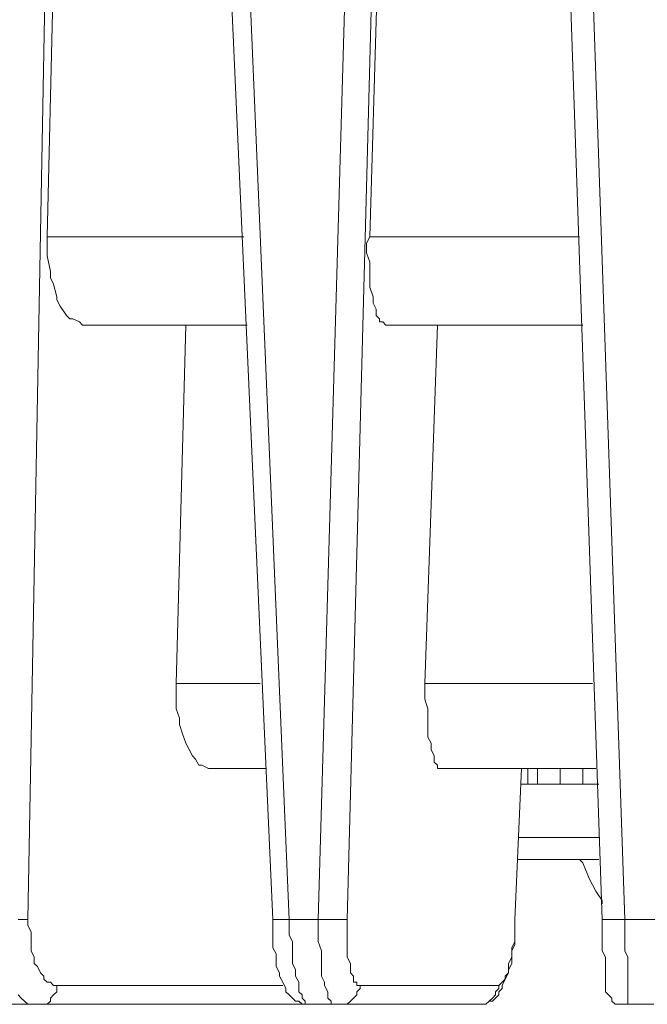
# Model space of a CAD drawing. Units: inches. Extents: x 5.5 to 39, y 9.8 to 24.9.
# Drawn here: x 26.3 to 26.5, y 14 to 14.2 of the extents above; entities that cross this region are included whole.
import ezdxf

# ---------------------------------------------------------------- set-up
doc = ezdxf.new("R2010")
doc.units = ezdxf.units.IN
doc.header["$MEASUREMENT"] = 0
doc.linetypes.add('SLD-Durchgehend', pattern=[0])
doc.layers.add('EBENE_2', color=179, linetype='SLD-Durchgehend')

msp = doc.modelspace()

# ---------------------------------------------------------------- linework, layer by layer
at = {"layer": 'EBENE_2', "color": 7, "lineweight": 18, "true_color": 0xffffff}
for p, q in [((26.35267, 14.28995), (26.34773, 14.02308)), ((26.35479, 14.28995), (26.35197, 14.17233)), ((26.38936, 14.28995), (26.40135, 14.02308)), ((26.39359, 14.28995), (26.40488, 14.02308)), ((26.41123, 14.02308), (26.41899, 14.28995)), ((26.42464, 14.28995), (26.41758, 14.02308)), ((26.42605, 14.28995), (26.42252, 14.17233)), ((26.47332, 14.02308), (26.46415, 14.28995)), ((26.46909, 14.28995), (26.47826, 14.02308)), ((26.35197, 14.17233), (26.3569, 14.17233)), ((26.35197, 14.17096), (26.35197, 14.17233)), ((26.3569, 14.17233), (26.36255, 14.17233)), ((26.36255, 14.17233), (26.36819, 14.17233)), ((26.36819, 14.17233), (26.37313, 14.17233)), ((26.37313, 14.17233), (26.37878, 14.17233)), ((26.37878, 14.17233), (26.38442, 14.17233)), ((26.38442, 14.17233), (26.39007, 14.17233)), ((26.39007, 14.17233), (26.395, 14.17233)), ((26.42182, 14.17096), (26.42252, 14.17233)), ((26.42252, 14.17233), (26.42817, 14.17233)), ((26.42817, 14.17233), (26.43381, 14.17233)), ((26.43381, 14.17233), (26.43945, 14.17233)), ((26.43945, 14.17233), (26.4451, 14.17233)), ((26.4451, 14.17233), (26.45074, 14.17233)), ((26.45074, 14.17233), (26.45639, 14.17233)), ((26.45639, 14.17233), (26.46203, 14.17233)), ((26.46203, 14.17233), (26.46838, 14.17233)), ((26.35197, 14.16958), (26.35197, 14.17096)), ((26.42182, 14.16889), (26.42182, 14.17096)), ((26.35197, 14.16821), (26.35197, 14.16958)), ((26.35267, 14.16477), (26.35197, 14.16821)), ((26.42252, 14.16683), (26.42182, 14.16889)), ((26.42252, 14.16477), (26.42252, 14.16683)), ((26.35267, 14.16339), (26.35267, 14.16477)), ((26.35338, 14.16202), (26.35267, 14.16339)), ((26.42252, 14.1627), (26.42252, 14.16477)), ((26.35408, 14.15927), (26.35338, 14.16202)), ((26.42252, 14.16133), (26.42252, 14.1627)), ((26.42323, 14.15927), (26.42252, 14.16133)), ((26.35408, 14.15858), (26.35408, 14.15927)), ((26.42323, 14.15789), (26.42323, 14.15927)), ((26.35479, 14.1572), (26.35408, 14.15858)), ((26.3562, 14.15514), (26.35479, 14.1572)), ((26.42393, 14.15651), (26.42323, 14.15789)), ((26.3569, 14.15445), (26.3562, 14.15514)), ((26.42393, 14.15514), (26.42393, 14.15651)), ((26.42464, 14.15445), (26.42393, 14.15514)), ((26.35761, 14.15445), (26.3569, 14.15445)), ((26.35902, 14.15376), (26.35761, 14.15445)), ((26.35973, 14.15308), (26.35902, 14.15376)), ((26.36467, 14.15308), (26.35973, 14.15308)), ((26.3696, 14.15308), (26.36467, 14.15308)), ((26.37525, 14.15308), (26.3696, 14.15308)), ((26.38019, 14.15308), (26.37525, 14.15308)), ((26.3823, 14.15308), (26.38019, 14.07467)), ((26.38513, 14.15308), (26.38019, 14.15308)), ((26.39007, 14.15308), (26.38513, 14.15308)), ((26.39571, 14.15308), (26.39007, 14.15308)), ((26.42464, 14.15376), (26.42464, 14.15445)), ((26.42534, 14.15376), (26.42464, 14.15376)), ((26.42605, 14.15308), (26.42534, 14.15376)), ((26.43099, 14.15308), (26.42605, 14.15308)), ((26.43663, 14.15308), (26.43099, 14.15308)), ((26.43734, 14.15308), (26.43452, 14.07467)), ((26.44157, 14.15308), (26.43663, 14.15308)), ((26.44722, 14.15308), (26.44157, 14.15308)), ((26.45286, 14.15308), (26.44722, 14.15308)), ((26.4578, 14.15308), (26.45286, 14.15308)), ((26.46344, 14.15308), (26.4578, 14.15308)), ((26.46909, 14.15308), (26.46344, 14.15308)), ((26.38019, 14.07467), (26.38442, 14.07467)), ((26.38019, 14.07398), (26.38019, 14.07467)), ((26.38019, 14.07123), (26.38019, 14.07398)), ((26.38442, 14.07467), (26.38865, 14.07467)), ((26.38865, 14.07467), (26.39289, 14.07467)), ((26.39289, 14.07467), (26.39712, 14.07467)), ((26.39712, 14.07467), (26.39853, 14.07467)), ((26.43452, 14.07467), (26.43945, 14.07467)), ((26.43452, 14.07329), (26.43452, 14.07467)), ((26.43452, 14.07123), (26.43452, 14.07329)), ((26.43945, 14.07467), (26.44369, 14.07467)), ((26.44369, 14.07467), (26.44863, 14.07467)), ((26.44863, 14.07467), (26.45286, 14.07467)), ((26.45286, 14.07467), (26.4578, 14.07467)), ((26.4578, 14.07467), (26.46203, 14.07467)), ((26.46203, 14.07467), (26.46697, 14.07467)), ((26.46697, 14.07467), (26.4712, 14.07467)), ((26.38019, 14.06916), (26.38019, 14.07123)), ((26.43522, 14.06916), (26.43452, 14.07123)), ((26.38089, 14.0671), (26.38019, 14.06916)), ((26.43522, 14.0671), (26.43522, 14.06916)), ((26.38089, 14.06572), (26.38089, 14.0671)), ((26.43522, 14.06504), (26.43522, 14.0671)), ((26.3816, 14.06366), (26.38089, 14.06572)), ((26.43522, 14.06297), (26.43522, 14.06504)), ((26.3823, 14.0616), (26.3816, 14.06366)), ((26.43593, 14.0616), (26.43522, 14.06297)), ((26.38301, 14.06022), (26.3823, 14.0616)), ((26.38372, 14.05885), (26.38301, 14.06022)), ((26.43593, 14.06022), (26.43593, 14.0616)), ((26.43663, 14.05885), (26.43593, 14.06022)), ((26.38442, 14.05816), (26.38372, 14.05885)), ((26.38513, 14.05678), (26.38442, 14.05816)), ((26.43663, 14.05747), (26.43663, 14.05885)), ((26.38583, 14.05678), (26.38513, 14.05678)), ((26.38724, 14.0561), (26.38583, 14.05678)), ((26.38795, 14.0561), (26.38724, 14.0561)), ((26.39218, 14.0561), (26.38795, 14.0561)), ((26.39571, 14.0561), (26.39218, 14.0561)), ((26.39994, 14.0561), (26.39571, 14.0561)), ((26.43734, 14.05678), (26.43663, 14.05747)), ((26.43734, 14.0561), (26.43734, 14.05678)), ((26.43804, 14.0561), (26.43734, 14.0561)), ((26.43875, 14.0561), (26.43804, 14.0561)), ((26.44298, 14.0561), (26.43875, 14.0561)), ((26.44722, 14.0561), (26.44298, 14.0561)), ((26.45145, 14.0561), (26.44722, 14.0561)), ((26.45568, 14.0561), (26.45145, 14.0561)), ((26.45427, 14.02308), (26.45568, 14.0561)), ((26.45427, 14.02308), (26.45568, 14.0561)), ((26.45992, 14.0561), (26.45568, 14.0561)), ((26.45709, 14.05266), (26.45709, 14.0561)), ((26.45921, 14.05266), (26.45921, 14.0561)), ((26.46344, 14.0561), (26.45992, 14.0561)), ((26.46768, 14.0561), (26.46344, 14.0561)), ((26.46415, 14.05266), (26.46415, 14.0561)), ((26.47191, 14.0561), (26.46768, 14.0561)), ((26.46909, 14.05266), (26.46909, 14.0561)), ((26.45568, 14.05266), (26.45709, 14.05266)), ((26.45709, 14.05266), (26.4585, 14.05266)), ((26.4585, 14.05266), (26.45921, 14.05266)), ((26.45921, 14.05266), (26.46415, 14.05266)), ((26.46415, 14.05266), (26.46909, 14.05266)), ((26.46909, 14.05266), (26.47262, 14.05266)), ((26.45498, 14.04096), (26.45709, 14.04096)), ((26.45709, 14.04096), (26.45992, 14.04096)), ((26.45992, 14.04096), (26.46274, 14.04096)), ((26.46274, 14.04096), (26.46485, 14.04096)), ((26.46485, 14.04096), (26.46768, 14.04096)), ((26.46768, 14.04096), (26.4705, 14.04096)), ((26.4705, 14.04096), (26.47262, 14.04096)), ((26.45639, 14.03615), (26.45498, 14.03615)), ((26.4585, 14.03615), (26.45639, 14.03615)), ((26.46133, 14.03615), (26.4585, 14.03615)), ((26.46344, 14.03615), (26.46133, 14.03615)), ((26.46627, 14.03615), (26.46344, 14.03615)), ((26.46838, 14.03615), (26.46627, 14.03615)), ((26.4712, 14.03615), (26.46838, 14.03615)), ((26.46838, 14.03615), (26.46909, 14.03546)), ((26.47262, 14.03615), (26.4712, 14.03615)), ((26.46909, 14.03546), (26.4705, 14.03202)), ((26.4705, 14.03202), (26.47191, 14.02927)), ((26.47191, 14.02927), (26.47332, 14.02721)), ((26.47332, 14.02721), (26.47332, 14.02652)), ((26.34562, 14.02308), (26.34632, 14.02308)), ((26.34632, 14.02308), (26.34703, 14.02308)), ((26.34703, 14.02308), (26.34773, 14.02308)), ((26.34773, 14.02308), (26.34773, 14.02171)), ((26.34773, 14.02171), (26.34844, 14.02033)), ((26.40135, 14.02308), (26.40206, 14.02308)), ((26.40135, 14.02308), (26.40135, 14.02239)), ((26.40135, 14.02239), (26.40135, 14.02102)), ((26.40135, 14.02102), (26.40135, 14.01964)), ((26.40206, 14.02308), (26.40277, 14.02308)), ((26.40277, 14.02308), (26.40347, 14.02308)), ((26.40347, 14.02308), (26.40418, 14.02308)), ((26.40418, 14.02308), (26.40488, 14.02308)), ((26.40488, 14.02308), (26.40488, 14.02102)), ((26.40488, 14.02308), (26.41123, 14.02308)), ((26.40488, 14.02102), (26.40488, 14.01964)), ((26.41123, 14.02102), (26.41123, 14.02308)), ((26.41123, 14.02308), (26.41264, 14.02308)), ((26.41123, 14.01964), (26.41123, 14.02102)), ((26.41264, 14.02308), (26.41335, 14.02308)), ((26.41335, 14.02308), (26.41405, 14.02308)), ((26.41405, 14.02308), (26.41476, 14.02308)), ((26.41476, 14.02308), (26.41547, 14.02308)), ((26.41547, 14.02308), (26.41617, 14.02308)), ((26.41617, 14.02308), (26.41688, 14.02308)), ((26.41688, 14.02308), (26.41758, 14.02308)), ((26.41758, 14.02308), (26.41758, 14.02171)), ((26.41758, 14.02171), (26.41758, 14.02033)), ((26.45427, 14.02171), (26.45427, 14.02308)), ((26.45427, 14.02171), (26.45427, 14.02308)), ((26.45427, 14.02033), (26.45427, 14.02171)), ((26.45427, 14.02033), (26.45427, 14.02171)), ((26.47332, 14.02171), (26.47332, 14.02308)), ((26.47332, 14.02308), (26.47403, 14.02308)), ((26.47332, 14.02033), (26.47332, 14.02171)), ((26.47403, 14.02308), (26.47473, 14.02308)), ((26.47473, 14.02308), (26.47544, 14.02308)), ((26.47544, 14.02308), (26.47614, 14.02308)), ((26.47614, 14.02308), (26.47685, 14.02308)), ((26.47685, 14.02308), (26.47755, 14.02308)), ((26.47755, 14.02308), (26.47826, 14.02308)), ((26.47826, 14.02308), (26.47826, 14.02102)), ((26.47826, 14.02308), (26.48532, 14.02308)), ((26.47826, 14.02102), (26.47826, 14.01964)), ((26.34844, 14.02033), (26.34844, 14.01827)), ((26.40135, 14.01964), (26.40135, 14.01827)), ((26.40488, 14.01964), (26.40559, 14.01827)), ((26.41123, 14.01827), (26.41123, 14.01964)), ((26.41758, 14.02033), (26.41758, 14.01827)), ((26.45427, 14.01827), (26.45427, 14.02033)), ((26.45427, 14.01895), (26.45427, 14.02033)), ((26.45427, 14.01758), (26.45427, 14.01895)), ((26.47332, 14.01827), (26.47332, 14.02033)), ((26.47826, 14.01964), (26.47826, 14.01827)), ((26.34844, 14.01827), (26.34844, 14.01689)), ((26.34844, 14.01689), (26.34844, 14.0162)), ((26.40135, 14.01827), (26.40135, 14.01689)), ((26.40135, 14.01689), (26.40206, 14.01552)), ((26.40559, 14.01827), (26.40559, 14.0162)), ((26.41194, 14.0162), (26.41123, 14.01827)), ((26.41758, 14.01827), (26.41758, 14.01689)), ((26.41758, 14.01689), (26.41758, 14.0162)), ((26.45357, 14.01689), (26.45427, 14.01827)), ((26.45357, 14.0162), (26.45427, 14.01758)), ((26.45357, 14.0162), (26.45357, 14.01689)), ((26.47332, 14.01689), (26.47332, 14.01827)), ((26.47332, 14.0162), (26.47332, 14.01689)), ((26.47826, 14.01827), (26.47826, 14.0162)), ((26.34844, 14.0162), (26.34914, 14.01483)), ((26.34914, 14.01483), (26.34914, 14.01345)), ((26.40206, 14.01552), (26.40206, 14.01414)), ((26.40559, 14.0162), (26.40559, 14.01483)), ((26.40559, 14.01483), (26.40559, 14.01345)), ((26.41194, 14.01483), (26.41194, 14.0162)), ((26.41194, 14.01345), (26.41194, 14.01483)), ((26.41758, 14.0162), (26.41758, 14.01483)), ((26.41758, 14.01483), (26.41829, 14.01345)), ((26.45286, 14.01345), (26.45357, 14.01483)), ((26.45357, 14.01483), (26.45357, 14.0162)), ((26.45357, 14.01483), (26.45357, 14.0162)), ((26.45357, 14.01345), (26.45357, 14.01483)), ((26.47403, 14.01483), (26.47332, 14.0162)), ((26.47403, 14.01345), (26.47403, 14.01483)), ((26.47826, 14.0162), (26.47897, 14.01483)), ((26.47897, 14.01483), (26.47897, 14.01345)), ((26.34914, 14.01345), (26.34985, 14.01276)), ((26.34985, 14.01276), (26.35055, 14.01139)), ((26.40206, 14.01414), (26.40206, 14.01276)), ((26.40206, 14.01276), (26.40277, 14.01139)), ((26.40559, 14.01345), (26.40629, 14.01208)), ((26.41194, 14.01208), (26.41194, 14.01345)), ((26.41829, 14.01345), (26.41829, 14.01276)), ((26.41829, 14.01276), (26.41829, 14.01139)), ((26.45286, 14.01276), (26.45286, 14.01345)), ((26.45286, 14.01208), (26.45357, 14.01345)), ((26.45286, 14.01139), (26.45286, 14.01276)), ((26.47403, 14.01276), (26.47403, 14.01345)), ((26.47403, 14.01139), (26.47403, 14.01276)), ((26.47897, 14.01345), (26.47897, 14.01208)), ((26.35055, 14.01139), (26.35126, 14.0107)), ((26.35126, 14.0107), (26.35126, 14.01001)), ((26.40277, 14.01139), (26.40277, 14.0107)), ((26.40277, 14.0107), (26.40347, 14.00933)), ((26.40629, 14.01208), (26.40629, 14.0107)), ((26.40629, 14.0107), (26.407, 14.00933)), ((26.41194, 14.0107), (26.41194, 14.01208)), ((26.41264, 14.00933), (26.41194, 14.0107)), ((26.41829, 14.01139), (26.41899, 14.0107)), ((26.41899, 14.0107), (26.41899, 14.01001)), ((26.45215, 14.0107), (26.45286, 14.01139)), ((26.45215, 14.01001), (26.45286, 14.01139)), ((26.45215, 14.01001), (26.45215, 14.0107)), ((26.45286, 14.01139), (26.45286, 14.01208)), ((26.47403, 14.0107), (26.47403, 14.01139)), ((26.47403, 14.01001), (26.47403, 14.0107)), ((26.47897, 14.01208), (26.47897, 14.0107)), ((26.47897, 14.0107), (26.47897, 14.00933)), ((26.35126, 14.01001), (26.35197, 14.00933)), ((26.35197, 14.00933), (26.35267, 14.00933)), ((26.35267, 14.00933), (26.35338, 14.00864)), ((26.35338, 14.00864), (26.35408, 14.00864)), ((26.35408, 14.00864), (26.40347, 14.00864)), ((26.35408, 14.00795), (26.35408, 14.00864)), ((26.40347, 14.00933), (26.40418, 14.00795)), ((26.407, 14.00933), (26.407, 14.00864)), ((26.407, 14.00864), (26.407, 14.00726)), ((26.41264, 14.00864), (26.41264, 14.00933)), ((26.41335, 14.00726), (26.41264, 14.00864)), ((26.41899, 14.01001), (26.41899, 14.00933)), ((26.41899, 14.00933), (26.4197, 14.00933)), ((26.4197, 14.00933), (26.4197, 14.00864)), ((26.4197, 14.00864), (26.4204, 14.00864)), ((26.4204, 14.00795), (26.4204, 14.00864)), ((26.4204, 14.00864), (26.45074, 14.00864)), ((26.45074, 14.00864), (26.45145, 14.00933)), ((26.45074, 14.00795), (26.45074, 14.00864)), ((26.45145, 14.00933), (26.45215, 14.01001)), ((26.45145, 14.00864), (26.45215, 14.01001)), ((26.45145, 14.00795), (26.45145, 14.00864)), ((26.47403, 14.00933), (26.47403, 14.01001)), ((26.47403, 14.00864), (26.47403, 14.00933)), ((26.47403, 14.00864), (26.47403, 14.00795)), ((26.47897, 14.00933), (26.47897, 14.00864)), ((26.47897, 14.00864), (26.47897, 14.00726)), ((26.34632, 14.00589), (26.34562, 14.00657)), ((26.35267, 14.00589), (26.35338, 14.00657)), ((26.35338, 14.00657), (26.35408, 14.00726)), ((26.35408, 14.00726), (26.35408, 14.00795)), ((26.40418, 14.00795), (26.40418, 14.00726)), ((26.40418, 14.00726), (26.40488, 14.00657)), ((26.40488, 14.00657), (26.40559, 14.00589)), ((26.407, 14.00726), (26.4077, 14.00657)), ((26.4077, 14.00657), (26.4077, 14.00589)), ((26.41335, 14.00657), (26.41335, 14.00726)), ((26.41335, 14.00589), (26.41335, 14.00657)), ((26.41899, 14.00589), (26.4197, 14.00657)), ((26.4197, 14.00726), (26.4204, 14.00795)), ((26.4197, 14.00657), (26.4197, 14.00726)), ((26.44933, 14.00589), (26.45004, 14.00657)), ((26.45004, 14.00726), (26.45074, 14.00795)), ((26.45004, 14.00657), (26.45004, 14.00726)), ((26.45004, 14.00589), (26.45074, 14.00657)), ((26.45074, 14.00726), (26.45145, 14.00795)), ((26.45074, 14.00657), (26.45074, 14.00726)), ((26.47403, 14.00795), (26.47403, 14.00726)), ((26.47403, 14.00726), (26.47473, 14.00657)), ((26.47473, 14.00657), (26.47544, 14.00589)), ((26.47897, 14.00726), (26.47897, 14.00657)), ((26.47897, 14.00657), (26.47897, 14.00589)), ((26.34985, 14.00451), (26.3442, 14.00451)), ((26.34703, 14.0052), (26.34632, 14.00589)), ((26.34773, 14.00451), (26.34703, 14.0052)), ((26.34844, 14.00451), (26.34773, 14.00451)), ((26.34914, 14.00451), (26.34844, 14.00451)), ((26.34985, 14.00451), (26.34914, 14.00451)), ((26.40841, 14.00451), (26.34985, 14.00451)), ((26.34985, 14.00451), (26.35055, 14.00451)), ((26.35055, 14.00451), (26.35126, 14.00451)), ((26.35126, 14.00451), (26.35197, 14.00451)), ((26.35197, 14.00451), (26.35267, 14.0052)), ((26.35267, 14.0052), (26.35267, 14.00589)), ((26.40559, 14.00589), (26.40629, 14.0052)), ((26.40629, 14.0052), (26.407, 14.0052)), ((26.407, 14.0052), (26.4077, 14.00451)), ((26.4077, 14.00589), (26.40841, 14.0052)), ((26.4077, 14.00451), (26.40841, 14.00451)), ((26.40841, 14.0052), (26.40841, 14.00451)), ((26.40841, 14.00451), (26.40912, 14.00451)), ((26.40841, 14.00451), (26.40912, 14.00451)), ((26.40841, 14.00451), (26.40912, 14.00451)), ((26.40841, 14.00451), (26.40912, 14.00451)), ((26.40912, 14.00451), (26.40982, 14.00451)), ((26.40912, 14.00451), (26.40982, 14.00451)), ((26.41547, 14.00451), (26.40982, 14.00451)), ((26.41405, 14.0052), (26.41335, 14.00589)), ((26.41405, 14.00451), (26.41405, 14.0052)), ((26.41476, 14.00451), (26.41405, 14.00451)), ((26.41547, 14.00451), (26.41476, 14.00451)), ((26.4458, 14.00451), (26.41547, 14.00451)), ((26.41547, 14.00451), (26.41617, 14.00451)), ((26.41617, 14.00451), (26.41688, 14.00451)), ((26.41688, 14.00451), (26.41758, 14.00451)), ((26.41758, 14.00451), (26.41829, 14.0052)), ((26.41829, 14.0052), (26.41899, 14.00589)), ((26.4458, 14.00451), (26.44651, 14.00451)), ((26.4458, 14.00451), (26.44651, 14.00451)), ((26.44651, 14.00451), (26.44722, 14.00451)), ((26.44651, 14.00451), (26.44722, 14.00451)), ((26.44722, 14.00451), (26.44792, 14.00451)), ((26.44722, 14.00451), (26.44792, 14.00451)), ((26.44792, 14.00451), (26.44863, 14.0052)), ((26.44792, 14.00451), (26.44863, 14.0052)), ((26.44863, 14.0052), (26.44933, 14.00589)), ((26.44863, 14.0052), (26.44933, 14.0052)), ((26.44933, 14.0052), (26.45004, 14.00589)), ((26.47544, 14.00589), (26.47544, 14.0052)), ((26.47544, 14.0052), (26.47614, 14.00451)), ((26.47614, 14.00451), (26.47755, 14.00451)), ((26.47755, 14.00451), (26.47826, 14.00451)), ((26.47826, 14.00451), (26.47897, 14.00451)), ((26.47897, 14.00589), (26.47897, 14.0052)), ((26.47897, 14.0052), (26.47897, 14.00451)), ((26.48461, 14.00451), (26.47897, 14.00451))]:
    msp.add_line(p, q, dxfattribs=at)

doc.saveas('drawing.dxf')
